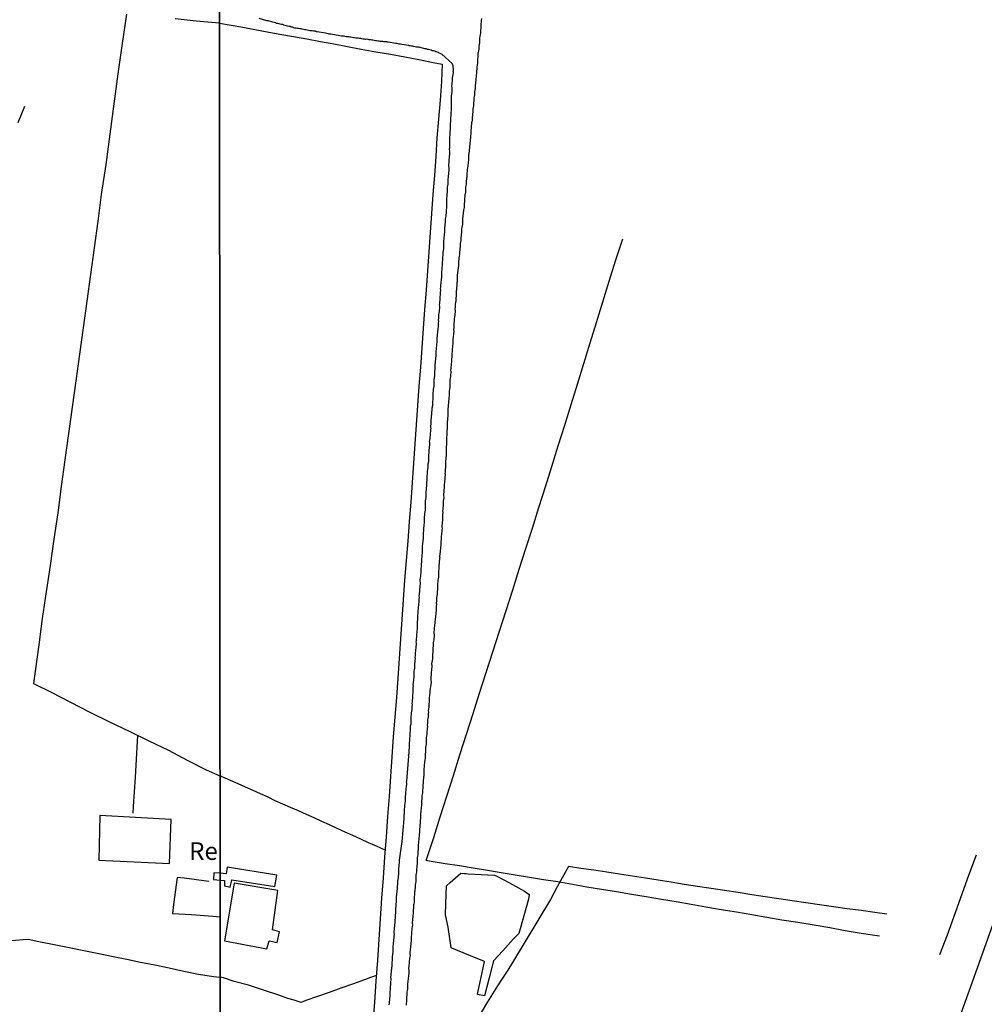
# Model space of a CAD drawing. Units: millimetres. Extents: x 190368 to 195186, y 1654891 to 1660437.
# Drawn here: x 192750 to 192887, y 1656593 to 1656733 of the extents above; entities that cross this region are included whole.
import ezdxf
from ezdxf.enums import TextEntityAlignment as Align

# ---------------------------------------------------------------- set-up
doc = ezdxf.new("R2010")
doc.units = ezdxf.units.MM
for name, color, linetype in [('V-EDIFICACAO', 7, 'Continuous'), ('V-LOTE', 1, 'Continuous'), ('V-NOME_DOS_LOGRADOUROS', 7, 'Continuous'), ('V-REFERENCIA', 74, 'Continuous'), ('V-TESTADA', 5, 'Continuous'), ('V-VALETA', 173, 'Continuous'), ('X-LIMITE_5000', 7, 'Continuous')]:
    doc.layers.add(name, color=color, linetype=linetype)

msp = doc.modelspace()

# ---------------------------------------------------------------- linework, layer by layer
at = {"layer": 'V-EDIFICACAO'}
for points in [[(192761.38, 1656620.21), (192761.26, 1656613.86), (192771.28, 1656613.38), (192771.52, 1656619.64), (192761.38, 1656620.21)], [(192780.44, 1656610.58), (192779.08, 1656602.4), (192785.12, 1656601.29), (192785.42, 1656602.42), (192786.58, 1656602.17), (192786.89, 1656603.69), (192785.88, 1656603.95), (192786.67, 1656609.56), (192780.44, 1656610.58)]]:
    msp.add_lwpolyline(points, close=True, dxfattribs=at)
for points in [[(192778.46, 1656611.02), (192779.11, 1656610.95), (192779.08, 1656610.23), (192779.89, 1656610.04), (192780.15, 1656611.06), (192780.15, 1656611.06), (192786.22, 1656610.11), (192786.22, 1656610.11), (192786.22, 1656610.11), (192786.5, 1656611.72), (192786.5, 1656611.72), (192786.5, 1656611.72), (192779.49, 1656612.85), (192779.49, 1656612.85), (192779.35, 1656611.94), (192779.35, 1656611.94), (192778.46, 1656612.02)], [(192778.46, 1656612.02), (192777.57, 1656612.07), (192777.52, 1656611.12), (192778.46, 1656611.02)]]:
    msp.add_lwpolyline(points, dxfattribs=at)
at = {"layer": 'V-LOTE'}
for points in [[(192765.16, 1656734.02), (192764.57, 1656729.83), (192763.95, 1656725.54), (192763.38, 1656721.25), (192762.81, 1656716.96), (192762.24, 1656712.67), (192761.59, 1656708.38), (192761.1, 1656704.6), (192760.59, 1656700.82), (192760.08, 1656697.04), (192759.54, 1656693.26), (192759.02, 1656689.48), (192758.51, 1656685.7), (192758, 1656681.95), (192757.49, 1656678.2), (192756.95, 1656674.45), (192756.41, 1656670.7), (192755.92, 1656666.95), (192755.43, 1656663.2), (192754.89, 1656659.45), (192754.35, 1656655.7), (192753.79, 1656651.95), (192753.23, 1656648.2), (192752.72, 1656644.45), (192752.21, 1656640.7), (192751.96, 1656638.96), (192754.48, 1656637.7), (192757.24, 1656636.29), (192760, 1656634.86), (192762.78, 1656633.51), (192765.56, 1656632.16), (192768.34, 1656630.81), (192771.12, 1656629.46), (192773.78, 1656628.06), (192776.51, 1656626.7), (192778.45, 1656625.86)], [(192778.39, 1656732.74), (192775.08, 1656733), (192772.09, 1656733.32)], [(192778.39, 1656732.74), (192780.03, 1656732.43), (192781.71, 1656732.14), (192783.41, 1656731.85), (192785.13, 1656731.5), (192786.96, 1656731.15), (192788.87, 1656730.83), (192790.78, 1656730.51), (192792.7, 1656730.14), (192794.63, 1656729.77), (192796.56, 1656729.4), (192798.49, 1656729.03), (192800.56, 1656728.67), (192802.63, 1656728.31), (192804.7, 1656727.95), (192806.67, 1656727.55), (192808.72, 1656727.15), (192810, 1656726.91)], [(192810, 1656726.91), (192809.9, 1656724.43), (192809.7, 1656721.78), (192809.47, 1656719.11), (192809.24, 1656716.44), (192809.08, 1656713.77), (192808.89, 1656711.09), (192808.68, 1656708.4), (192808.45, 1656705.71), (192808.29, 1656703), (192808.09, 1656700.27), (192807.89, 1656697.54), (192807.69, 1656694.81), (192807.49, 1656692.08), (192807.29, 1656689.35), (192807.09, 1656686.62), (192806.89, 1656683.89), (192806.69, 1656681.16), (192806.49, 1656678.43), (192806.29, 1656675.7), (192806.09, 1656672.97), (192805.91, 1656670.23), (192805.73, 1656667.49), (192805.52, 1656664.72), (192805.32, 1656661.95), (192805.12, 1656659.18), (192804.89, 1656656.4), (192804.66, 1656653.62), (192804.47, 1656650.84), (192804.28, 1656648.06), (192804.09, 1656645.28), (192803.9, 1656642.5), (192803.7, 1656639.72), (192803.5, 1656636.94), (192803.27, 1656634.15), (192803.04, 1656631.36), (192802.85, 1656628.55), (192802.66, 1656625.73), (192802.47, 1656622.91), (192802.23, 1656620.04), (192802.05, 1656617.18), (192801.81, 1656614.27), (192801.6, 1656611.36), (192801.39, 1656608.45), (192801.18, 1656605.54), (192800.99, 1656602.61), (192800.79, 1656599.64), (192800.59, 1656596.67), (192800.36, 1656593.7), (192800.13, 1656590.73)], [(192749.82, 1656718.62), (192750.75, 1656720.96)], [(192872.05, 1656603.05), (192869.46, 1656603.46), (192867.19, 1656603.83), (192864.98, 1656604.23), (192862.76, 1656604.63), (192860.47, 1656604.99), (192858.2, 1656605.34), (192856.06, 1656605.72), (192853.92, 1656606.1), (192851.75, 1656606.46), (192849.58, 1656606.82), (192847.42, 1656607.18), (192845.31, 1656607.55), (192843.2, 1656607.92), (192841.09, 1656608.29), (192838.95, 1656608.64), (192836.84, 1656608.99), (192834.73, 1656609.34), (192832.62, 1656609.69), (192830.53, 1656610.04), (192828.47, 1656610.4), (192826.41, 1656610.78), (192824.37, 1656611.09), (192822.36, 1656611.4), (192820.35, 1656611.71), (192818.38, 1656612.06), (192816.41, 1656612.41), (192814.39, 1656612.72), (192812.43, 1656613.04), (192810.43, 1656613.35), (192808.43, 1656613.66), (192807.73, 1656613.79), (192807.86, 1656614.26), (192808.79, 1656617.09), (192809.72, 1656620.02), (192810.65, 1656622.95), (192811.58, 1656625.88), (192812.51, 1656628.81), (192813.44, 1656631.74), (192814.37, 1656634.67), (192815.3, 1656637.6), (192816.23, 1656640.53), (192817.17, 1656643.46), (192818.11, 1656646.39), (192819.05, 1656649.32), (192819.99, 1656652.25), (192820.93, 1656655.18), (192821.87, 1656658.11), (192822.79, 1656661.03), (192823.71, 1656663.95), (192824.63, 1656666.87), (192825.55, 1656669.79), (192826.47, 1656672.71), (192827.39, 1656675.63), (192828.29, 1656678.55), (192829.19, 1656681.47), (192830.09, 1656684.39), (192830.99, 1656687.31), (192831.89, 1656690.23), (192832.79, 1656693.15), (192833.69, 1656696.07), (192834.59, 1656698.99), (192835.61, 1656702.12)], [(192766.75, 1656631.58), (192766.41, 1656625.64), (192766.13, 1656621.48), (192766.08, 1656620.54)], [(192801.89, 1656615.29), (192800.66, 1656615.85), (192799.53, 1656616.32), (192798.44, 1656616.84), (192797.32, 1656617.35), (192796.2, 1656617.86), (192795.07, 1656618.36), (192793.98, 1656618.86), (192792.89, 1656619.36), (192791.8, 1656619.86), (192790.71, 1656620.36), (192789.59, 1656620.86), (192788.45, 1656621.33), (192787.37, 1656621.81), (192786.29, 1656622.29), (192785.27, 1656622.79), (192784.18, 1656623.27), (192783.15, 1656623.75), (192782.08, 1656624.23), (192781.02, 1656624.71), (192779.96, 1656625.19), (192778.45, 1656625.86)], [(192776.88, 1656610.81), (192773.39, 1656611.32), (192772.38, 1656611.39), (192771.84, 1656607.55), (192771.73, 1656606.3), (192774.42, 1656606.14), (192777.43, 1656605.9), (192778.47, 1656605.81)], [(192813.66, 1656611.94), (192815.52, 1656611.83), (192817.39, 1656611.72), (192817.75, 1656611.61), (192819.55, 1656610.62), (192821.66, 1656609.47), (192822.31, 1656608.99), (192822.22, 1656608.32), (192821.58, 1656605.95), (192820.88, 1656603.46), (192820.08, 1656602.63), (192818.6, 1656600.99), (192817.29, 1656599.57), (192816.64, 1656597.15), (192815.97, 1656594.59), (192815, 1656594.79), (192815.09, 1656595.24), (192815.81, 1656598.59), (192816.01, 1656599.49), (192813.75, 1656600.36), (192811.35, 1656601.38), (192811.27, 1656601.41), (192810.83, 1656604.36), (192810.44, 1656606.08), (192810.5, 1656607.66), (192810.6, 1656610.21), (192811.13, 1656610.69), (192812.63, 1656612.01), (192813.14, 1656611.95), (192813.39, 1656611.95), (192813.66, 1656611.94)], [(192748.34, 1656602.39), (192750.52, 1656602.58), (192751.22, 1656602.65), (192752.75, 1656602.3), (192754.93, 1656601.88), (192757.04, 1656601.46), (192759.15, 1656601.04), (192761.26, 1656600.62), (192763.27, 1656600.2), (192765.23, 1656599.78), (192767.19, 1656599.36), (192769.19, 1656599), (192771.26, 1656598.55), (192773.34, 1656598.12), (192775.42, 1656597.69), (192777.55, 1656597.34), (192778.47, 1656597.26)], [(192800.64, 1656597.47), (192799.83, 1656597.18), (192798.94, 1656596.85), (192797.28, 1656596.25), (192795.62, 1656595.69), (192793.96, 1656595.09), (192792.3, 1656594.52), (192790.64, 1656593.91), (192789.97, 1656593.64), (192788.96, 1656593.99), (192788.07, 1656594.23), (192786.8, 1656594.7), (192784.64, 1656595.41), (192782.48, 1656596.12), (192780.44, 1656596.62), (192778.96, 1656597.14), (192778.47, 1656597.26)]]:
    msp.add_lwpolyline(points, dxfattribs=at)
at = {"layer": 'V-REFERENCIA'}
for points in [[(192802.48, 1656593.33), (192802.5, 1656593.55), (192802.52, 1656593.81), (192802.54, 1656594.03), (192802.56, 1656594.29), (192802.59, 1656594.51), (192802.61, 1656594.59), (192802.59, 1656594.77), (192802.59, 1656594.98), (192802.61, 1656595.2), (192802.63, 1656595.42), (192802.65, 1656595.68), (192802.67, 1656595.9), (192802.69, 1656596.16), (192802.72, 1656596.37), (192802.72, 1656596.59), (192802.74, 1656596.85), (192802.74, 1656597.07), (192802.72, 1656597.17), (192802.85, 1656598.5), (192802.89, 1656598.85), (192802.89, 1656598.87), (192802.95, 1656600.15), (192803, 1656600.5), (192803.02, 1656600.76), (192803.02, 1656600.97), (192803.04, 1656601.19), (192803.04, 1656601.45), (192803.04, 1656601.67), (192803.08, 1656601.93), (192803.08, 1656602.14), (192803.11, 1656602.36), (192803.13, 1656602.58), (192803.15, 1656602.84), (192803.17, 1656603.06), (192803.21, 1656603.32), (192803.19, 1656603.53), (192803.19, 1656603.75), (192803.21, 1656604.01), (192803.21, 1656604.23), (192803.26, 1656604.49), (192803.28, 1656604.71), (192803.3, 1656604.97), (192803.32, 1656605.18), (192803.32, 1656605.4), (192803.34, 1656605.62), (192803.34, 1656605.88), (192803.37, 1656606.09), (192803.39, 1656606.31), (192803.41, 1656606.57), (192803.41, 1656606.79), (192803.41, 1656606.85), (192803.5, 1656608.09), (192803.52, 1656608.44), (192803.5, 1656608.59), (192803.65, 1656609.83), (192803.65, 1656610.17), (192803.69, 1656610.39), (192803.71, 1656610.65), (192803.71, 1656610.87), (192803.73, 1656611.13), (192803.78, 1656611.35), (192803.78, 1656611.61), (192803.82, 1656611.82), (192803.82, 1656612.04), (192803.82, 1656612.26), (192803.82, 1656612.52), (192803.82, 1656612.73), (192803.86, 1656612.95), (192803.89, 1656613.21), (192803.91, 1656613.43), (192803.93, 1656613.69), (192803.94, 1656613.84), (192804.3, 1656616.53), (192804.6, 1656619.75), (192804.58, 1656619.94), (192804.6, 1656620.11), (192804.6, 1656620.29), (192804.63, 1656620.46), (192804.62, 1656620.63), (192804.63, 1656620.81), (192804.65, 1656620.98), (192804.65, 1656621.15), (192804.67, 1656621.33), (192804.69, 1656621.5), (192804.69, 1656621.67), (192804.69, 1656621.67), (192804.73, 1656621.85), (192804.73, 1656622.02), (192804.76, 1656622.19), (192804.78, 1656622.37), (192804.8, 1656622.54), (192804.8, 1656622.72), (192804.8, 1656622.89), (192804.78, 1656623.06), (192804.82, 1656623.15), (192804.82, 1656623.24), (192804.82, 1656623.41), (192804.84, 1656623.58), (192804.86, 1656623.76), (192804.89, 1656623.93), (192804.89, 1656624.1), (192804.91, 1656624.28), (192804.91, 1656624.45), (192804.95, 1656624.62), (192804.95, 1656624.8), (192804.93, 1656624.97), (192804.95, 1656625.08), (192805.23, 1656628.64), (192805.21, 1656628.72), (192805.25, 1656628.88), (192805.28, 1656629.03), (192805.34, 1656630.27), (192805.34, 1656630.57), (192805.38, 1656630.79), (192805.41, 1656631), (192805.41, 1656631.22), (192805.43, 1656631.44), (192805.43, 1656631.7), (192805.43, 1656631.96), (192805.47, 1656632.22), (192805.49, 1656632.44), (192805.49, 1656632.7), (192805.51, 1656632.96), (192805.56, 1656633.22), (192805.58, 1656633.43), (192805.58, 1656633.65), (192805.58, 1656633.87), (192805.58, 1656634.09), (192805.6, 1656634.3), (192805.64, 1656634.52), (192805.64, 1656634.78), (192805.69, 1656635), (192805.71, 1656635.26), (192805.71, 1656635.47), (192805.73, 1656635.69), (192805.75, 1656635.91), (192805.73, 1656636.13), (192805.75, 1656636.3), (192805.77, 1656636.56), (192805.8, 1656636.82), (192805.8, 1656636.88), (192805.88, 1656638.08), (192805.88, 1656638.38), (192805.9, 1656638.6), (192805.89, 1656638.71), (192806.01, 1656639.9), (192806.01, 1656640.25), (192806.03, 1656640.47), (192806.03, 1656640.68), (192806.08, 1656640.9), (192806.1, 1656641.12), (192806.1, 1656641.38), (192806.12, 1656641.59), (192806.12, 1656641.81), (192806.16, 1656642.03), (192806.16, 1656642.24), (192806.19, 1656642.46), (192806.16, 1656642.68), (192806.19, 1656642.9), (192806.19, 1656643.11), (192806.21, 1656643.33), (192806.25, 1656643.55), (192806.25, 1656643.76), (192806.29, 1656643.98), (192806.29, 1656644.2), (192806.32, 1656644.46), (192806.32, 1656644.67), (192806.29, 1656644.89), (192806.34, 1656645.04), (192806.34, 1656645.07), (192806.34, 1656645.2), (192806.34, 1656645.28), (192806.38, 1656645.5), (192806.4, 1656645.72), (192806.4, 1656645.98), (192806.42, 1656646.19), (192806.42, 1656646.41), (192806.47, 1656646.63), (192806.49, 1656646.78), (192806.49, 1656647.71), (192806.51, 1656648.02), (192806.53, 1656648.23), (192806.54, 1656648.25), (192806.6, 1656649.27), (192806.62, 1656649.58), (192806.64, 1656649.8), (192806.64, 1656649.8), (192806.68, 1656650.06), (192806.68, 1656650.27), (192806.71, 1656650.49), (192806.71, 1656650.71), (192806.73, 1656650.92), (192806.75, 1656651.14), (192806.73, 1656651.36), (192806.77, 1656651.57), (192806.77, 1656651.79), (192806.79, 1656652.01), (192806.79, 1656652.23), (192806.82, 1656652.37), (192806.86, 1656652.62), (192806.86, 1656652.83), (192806.9, 1656653.05), (192806.9, 1656653.27), (192806.88, 1656653.48), (192806.88, 1656653.7), (192806.9, 1656653.92), (192806.95, 1656654.18), (192806.95, 1656654.4), (192806.99, 1656654.66), (192806.99, 1656654.87), (192807.01, 1656655.09), (192807.01, 1656655.31), (192807.03, 1656655.52), (192807.03, 1656655.74), (192807.03, 1656655.96), (192807.08, 1656656.18), (192807.1, 1656656.39), (192807.1, 1656656.54), (192807.21, 1656657.61), (192807.19, 1656657.95), (192807.19, 1656658.17), (192807.21, 1656658.39), (192807.19, 1656658.45), (192807.32, 1656659.52), (192807.34, 1656659.82), (192807.32, 1656660.04), (192807.34, 1656660.16), (192807.34, 1656660.38), (192807.38, 1656660.6), (192807.38, 1656660.82), (192807.4, 1656661.04), (192807.42, 1656661.3), (192807.42, 1656661.51), (192807.47, 1656661.73), (192807.49, 1656661.95), (192807.49, 1656662.16), (192807.49, 1656662.38), (192807.49, 1656662.6), (192807.51, 1656662.86), (192807.53, 1656663.08), (192807.55, 1656663.34), (192807.6, 1656663.55), (192807.6, 1656663.77), (192807.62, 1656663.99), (192807.62, 1656664.2), (192807.62, 1656664.42), (192807.64, 1656664.68), (192807.64, 1656664.9), (192807.68, 1656665.12), (192807.71, 1656665.38), (192807.71, 1656665.59), (192807.73, 1656665.81), (192807.73, 1656666.03), (192807.71, 1656666.18), (192807.75, 1656666.46), (192807.79, 1656667.24), (192807.81, 1656667.55), (192807.86, 1656667.76), (192807.86, 1656667.98), (192807.84, 1656668.04), (192807.92, 1656669.11), (192807.97, 1656669.41), (192807.99, 1656669.63), (192808.01, 1656669.85), (192808.01, 1656670.06), (192808.03, 1656670.28), (192808.07, 1656670.54), (192808.07, 1656670.76), (192808.07, 1656671.02), (192808.1, 1656671.28), (192808.1, 1656671.49), (192808.12, 1656671.71), (192808.16, 1656671.93), (192808.16, 1656672.15), (192808.2, 1656672.36), (192808.2, 1656672.58), (192808.23, 1656672.8), (192808.23, 1656673.06), (192808.2, 1656673.32), (192808.25, 1656673.53), (192808.29, 1656673.75), (192808.29, 1656673.97), (192808.31, 1656674.19), (192808.31, 1656674.4), (192808.33, 1656674.53), (192808.36, 1656674.75), (192808.38, 1656674.97), (192808.38, 1656674.97), (192808.4, 1656675.18), (192808.38, 1656675.35), (192808.42, 1656675.96), (192808.42, 1656676.14), (192808.4, 1656676.29), (192808.53, 1656677.31), (192808.51, 1656677.57), (192808.55, 1656677.7), (192808.55, 1656677.92), (192808.55, 1656678.09), (192808.59, 1656678.19), (192808.62, 1656678.35), (192808.64, 1656678.46), (192808.7, 1656679.78), (192808.7, 1656680), (192808.7, 1656680.17), (192808.72, 1656680.28), (192808.77, 1656680.48), (192808.77, 1656680.65), (192808.77, 1656680.83), (192808.81, 1656680.95), (192808.83, 1656681.17), (192808.83, 1656681.35), (192808.83, 1656681.52), (192808.85, 1656681.67), (192808.83, 1656681.87), (192808.85, 1656681.99), (192808.9, 1656682.39), (192808.92, 1656682.65), (192808.92, 1656682.86), (192808.94, 1656683.08), (192808.96, 1656683.3), (192808.98, 1656683.56), (192809.01, 1656683.78), (192809.01, 1656684.04), (192809.01, 1656684.25), (192809.03, 1656684.47), (192809.05, 1656684.73), (192809.07, 1656684.95), (192809.09, 1656685.21), (192809.14, 1656685.43), (192809.14, 1656685.69), (192809.14, 1656685.9), (192809.14, 1656686.05), (192809.25, 1656687.46), (192809.29, 1656687.81), (192809.27, 1656688.01), (192809.4, 1656689.33), (192809.44, 1656689.68), (192809.44, 1656689.9), (192809.46, 1656690.16), (192809.49, 1656690.37), (192809.46, 1656690.59), (192809.51, 1656690.85), (192809.53, 1656691.07), (192809.53, 1656691.33), (192809.55, 1656691.54), (192809.59, 1656691.76), (192809.59, 1656691.98), (192809.64, 1656692.24), (192809.66, 1656692.46), (192809.66, 1656692.54), (192809.62, 1656692.72), (192809.64, 1656692.93), (192809.64, 1656693.15), (192809.68, 1656693.41), (192809.7, 1656693.63), (192809.72, 1656693.89), (192809.75, 1656694.1), (192809.75, 1656694.32), (192809.77, 1656694.54), (192809.79, 1656694.8), (192809.77, 1656695.02), (192809.81, 1656695.28), (192809.79, 1656695.47), (192809.94, 1656696.71), (192809.92, 1656697.06), (192809.94, 1656697.32), (192809.92, 1656697.34), (192810.05, 1656698.44), (192810.05, 1656698.79), (192810.07, 1656699.05), (192810.07, 1656699.27), (192810.09, 1656699.53), (192810.11, 1656699.75), (192810.14, 1656700.01), (192810.14, 1656700.22), (192810.16, 1656700.44), (192810.2, 1656700.66), (192810.2, 1656700.92), (192810.24, 1656701.14), (192810.22, 1656701.4), (192810.22, 1656701.61), (192810.24, 1656701.83), (192810.27, 1656702.09), (192810.29, 1656702.31), (192810.33, 1656702.57), (192810.33, 1656702.78), (192810.35, 1656703), (192810.35, 1656703.22), (192810.35, 1656703.22), (192810.37, 1656703.48), (192810.37, 1656703.7), (192810.4, 1656703.96), (192810.42, 1656704.17), (192810.44, 1656704.39), (192810.44, 1656704.65), (192810.46, 1656704.87), (192810.5, 1656705.13), (192810.53, 1656705.34), (192810.55, 1656705.56), (192810.59, 1656705.76), (192810.63, 1656706.99), (192810.66, 1656707.34), (192810.66, 1656707.56), (192810.66, 1656707.67), (192810.7, 1656708.34), (192810.74, 1656708.86), (192810.76, 1656709.21), (192810.76, 1656709.42), (192810.81, 1656709.64), (192810.83, 1656709.86), (192810.83, 1656710.12), (192810.83, 1656710.34), (192810.85, 1656710.6), (192810.89, 1656710.81), (192810.89, 1656711.03), (192810.94, 1656711.29), (192810.94, 1656711.51), (192810.96, 1656711.77), (192810.96, 1656711.98), (192810.96, 1656712.2), (192810.94, 1656712.42), (192810.94, 1656712.68), (192810.96, 1656712.9), (192810.98, 1656713.16), (192810.98, 1656713.37), (192811.02, 1656713.59), (192811.02, 1656713.85), (192811.05, 1656714.07), (192811.05, 1656714.33), (192811.05, 1656714.55), (192811.02, 1656714.81), (192811.02, 1656714.89), (192811.05, 1656715.02), (192811.07, 1656715.24), (192811.07, 1656715.46), (192811.09, 1656715.72), (192811.09, 1656715.93), (192811.09, 1656716), (192811.13, 1656717.32), (192811.15, 1656717.67), (192811.16, 1656717.93), (192811.18, 1656717.95), (192811.2, 1656719.28), (192811.24, 1656719.62), (192811.24, 1656719.84), (192811.24, 1656720.06), (192811.29, 1656720.32), (192811.29, 1656720.53), (192811.31, 1656720.75), (192811.31, 1656721.01), (192811.31, 1656721.23), (192811.29, 1656721.49), (192811.29, 1656721.53), (192811.29, 1656721.71), (192811.33, 1656721.97), (192811.33, 1656722.18), (192811.33, 1656722.4), (192811.37, 1656722.62), (192811.4, 1656722.88), (192811.4, 1656723.09), (192811.4, 1656723.31), (192811.4, 1656723.57), (192811.37, 1656723.79), (192811.42, 1656724.05), (192811.42, 1656724.27), (192811.44, 1656724.53), (192811.46, 1656724.74), (192811.46, 1656724.96), (192811.48, 1656725.18), (192811.53, 1656725.44), (192811.57, 1656725.66), (192811.55, 1656725.92), (192811.57, 1656725.98), (192811.53, 1656726.65), (192811.44, 1656726.89), (192811.42, 1656726.93), (192811.38, 1656727.02), (192809.95, 1656728.34), (192809.58, 1656728.47), (192809.44, 1656728.56), (192809.27, 1656728.6), (192809.1, 1656728.67), (192808.92, 1656728.75), (192808.75, 1656728.78), (192808.58, 1656728.8), (192808.4, 1656728.88), (192808.23, 1656728.93), (192808.06, 1656728.97), (192807.88, 1656729.01), (192807.88, 1656729.01), (192807.71, 1656729.06), (192807.54, 1656729.1), (192807.36, 1656729.14), (192807.19, 1656729.19), (192807.02, 1656729.23), (192806.84, 1656729.27), (192806.73, 1656729.3), (192806.67, 1656729.32), (192806.49, 1656729.34), (192806.38, 1656729.34), (192806.32, 1656729.34), (192806.15, 1656729.36), (192805.97, 1656729.4), (192805.8, 1656729.45), (192805.63, 1656729.47), (192805.45, 1656729.51), (192805.28, 1656729.53), (192805.26, 1656729.54), (192804.28, 1656729.71), (192804.06, 1656729.73), (192803.89, 1656729.75), (192803.72, 1656729.79), (192803.54, 1656729.82), (192803.43, 1656729.82), (192802.33, 1656730.01), (192802.26, 1656730.01), (192802.17, 1656730.03), (192802.13, 1656730.06), (192801.89, 1656730.06), (192801.72, 1656730.08), (192801.55, 1656730.1), (192801.37, 1656730.1), (192801.2, 1656730.14), (192801.03, 1656730.17), (192800.85, 1656730.19), (192800.68, 1656730.23), (192800.51, 1656730.23), (192800.33, 1656730.27), (192800.16, 1656730.3), (192799.98, 1656730.32), (192799.81, 1656730.36), (192799.64, 1656730.36), (192799.46, 1656730.4), (192799.29, 1656730.45), (192799.12, 1656730.43), (192798.94, 1656730.45), (192798.77, 1656730.47), (192798.6, 1656730.49), (192798.42, 1656730.53), (192798.25, 1656730.53), (192798.08, 1656730.58), (192797.9, 1656730.62), (192797.73, 1656730.62), (192797.55, 1656730.66), (192797.38, 1656730.66), (192797.21, 1656730.71), (192797.03, 1656730.75), (192796.86, 1656730.75), (192796.69, 1656730.77), (192796.51, 1656730.77), (192796.34, 1656730.79), (192796.17, 1656730.84), (192795.99, 1656730.86), (192795.82, 1656730.88), (192795.65, 1656730.9), (192795.45, 1656730.95), (192794.17, 1656731.16), (192793.95, 1656731.18), (192793.78, 1656731.23), (192793.61, 1656731.25), (192793.43, 1656731.29), (192793.41, 1656731.3), (192792.26, 1656731.51), (192792.1, 1656731.51), (192792.08, 1656731.55), (192792.02, 1656731.53), (192792, 1656731.57), (192791.87, 1656731.57), (192791.7, 1656731.57), (192791.52, 1656731.62), (192791.37, 1656731.62), (192791.35, 1656731.66), (192791.18, 1656731.66), (192791, 1656731.7), (192790.83, 1656731.75), (192790.65, 1656731.79), (192790.48, 1656731.79), (192790.31, 1656731.83), (192790.13, 1656731.88), (192789.96, 1656731.9), (192789.79, 1656731.92), (192789.61, 1656731.96), (192789.44, 1656731.99), (192789.27, 1656732.01), (192789.09, 1656732.03), (192788.92, 1656732.07), (192788.74, 1656732.14), (192788.57, 1656732.18), (192788.4, 1656732.23), (192788.22, 1656732.27), (192788.22, 1656732.27), (192788.05, 1656732.31), (192787.88, 1656732.36), (192787.7, 1656732.4), (192787.53, 1656732.44), (192787.46, 1656732.49), (192787.36, 1656732.53), (192787.31, 1656732.55), (192787.2, 1656732.53), (192787.18, 1656732.53), (192787.01, 1656732.57), (192786.84, 1656732.62), (192786.66, 1656732.66), (192786.49, 1656732.7), (192786.31, 1656732.77), (192786.14, 1656732.81), (192785.97, 1656732.88), (192785.79, 1656732.92), (192785.62, 1656732.96), (192785.45, 1656733.01), (192785.27, 1656733.05), (192785.12, 1656733.08), (192784.01, 1656733.38)], [(192815.58, 1656733.38), (192815.54, 1656733.12), (192815.52, 1656732.9), (192815.49, 1656732.64), (192815.47, 1656732.43), (192815.47, 1656732.21), (192815.45, 1656731.99), (192815.43, 1656731.77), (192815.41, 1656731.56), (192815.41, 1656731.34), (192815.36, 1656731.08), (192815.32, 1656730.86), (192815.3, 1656730.6), (192815.28, 1656730.39), (192815.3, 1656730.17), (192815.28, 1656729.91), (192815.23, 1656729.69), (192815.21, 1656729.47), (192815.19, 1656729.26), (192815.17, 1656729.04), (192815.15, 1656728.82), (192815.08, 1656728.56), (192815.06, 1656728.5), (192815, 1656727.09), (192814.95, 1656726.74), (192814.91, 1656726.48), (192814.91, 1656726.37), (192814.8, 1656725.13), (192814.78, 1656724.79), (192814.76, 1656724.57), (192814.71, 1656724.35), (192814.71, 1656724.14), (192814.69, 1656723.92), (192814.69, 1656723.7), (192814.67, 1656723.44), (192814.63, 1656723.22), (192814.58, 1656722.96), (192814.56, 1656722.75), (192814.56, 1656722.53), (192814.54, 1656722.31), (192814.5, 1656722.1), (192814.5, 1656721.88), (192814.5, 1656721.66), (192814.45, 1656721.4), (192814.45, 1656721.19), (192814.41, 1656720.97), (192814.37, 1656720.75), (192814.35, 1656720.53), (192814.35, 1656720.53), (192814.35, 1656720.32), (192814.32, 1656720.1), (192814.28, 1656719.84), (192814.28, 1656719.62), (192814.26, 1656719.36), (192814.26, 1656719.15), (192814.24, 1656718.93), (192814.19, 1656718.71), (192814.15, 1656718.56), (192814.06, 1656717.32), (192814.04, 1656716.98), (192814.02, 1656716.76), (192814, 1656716.56), (192813.79, 1656714.22), (192813.76, 1656714.22), (192813.74, 1656713.98), (192813.72, 1656713.72), (192813.7, 1656713.5), (192813.7, 1656713.24), (192813.67, 1656713.03), (192813.65, 1656712.81), (192813.63, 1656712.59), (192813.61, 1656712.38), (192813.59, 1656712.16), (192813.54, 1656711.94), (192813.52, 1656711.68), (192813.5, 1656711.46), (192813.48, 1656711.35), (192813.5, 1656711.31), (192813.5, 1656711.2), (192813.5, 1656710.99), (192813.5, 1656710.9), (192813.48, 1656710.83), (192813.45, 1656710.77), (192813.43, 1656710.55), (192813.41, 1656710.34), (192813.39, 1656710.12), (192813.37, 1656709.9), (192813.32, 1656709.64), (192813.3, 1656709.42), (192813.28, 1656709.33), (192813.28, 1656709.16), (192813.3, 1656708.95), (192813.28, 1656708.73), (192813.24, 1656708.51), (192813.22, 1656708.36), (192813.09, 1656706.86), (192813.09, 1656706.56), (192813.04, 1656706.34), (192813, 1656706.15), (192812.89, 1656704.95), (192812.87, 1656704.61), (192812.87, 1656704.39), (192812.85, 1656704.17), (192812.8, 1656703.96), (192812.76, 1656703.74), (192812.74, 1656703.48), (192812.74, 1656703.26), (192812.72, 1656703), (192812.7, 1656702.78), (192812.67, 1656702.52), (192812.65, 1656702.31), (192812.65, 1656702.09), (192812.63, 1656701.87), (192812.59, 1656701.66), (192812.54, 1656701.44), (192812.52, 1656701.22), (192812.52, 1656700.96), (192812.5, 1656700.74), (192812.5, 1656700.48), (192812.46, 1656700.27), (192812.44, 1656700.05), (192812.44, 1656699.83), (192812.41, 1656699.62), (192812.37, 1656699.4), (192812.35, 1656699.18), (192812.31, 1656698.92), (192812.31, 1656698.71), (192812.31, 1656698.49), (192812.31, 1656698.29), (192812.13, 1656696.93), (192812.09, 1656696.58), (192812.09, 1656696.34), (192812, 1656694.97), (192811.98, 1656694.63), (192811.96, 1656694.41), (192811.96, 1656694.19), (192811.96, 1656693.97), (192811.92, 1656693.71), (192811.92, 1656693.5), (192811.92, 1656693.28), (192811.89, 1656693.06), (192811.85, 1656692.8), (192811.83, 1656692.59), (192811.81, 1656692.37), (192811.79, 1656692.15), (192811.83, 1656691.93), (192811.81, 1656691.67), (192811.76, 1656691.46), (192811.76, 1656691.24), (192811.76, 1656691.24), (192811.72, 1656691.02), (192811.7, 1656690.76), (192811.7, 1656690.55), (192811.68, 1656690.33), (192811.66, 1656690.11), (192811.66, 1656689.9), (192811.66, 1656689.68), (192811.63, 1656689.46), (192811.61, 1656689.2), (192811.62, 1656689), (192811.48, 1656687.77), (192811.5, 1656687.42), (192811.48, 1656687.16), (192811.44, 1656686.96), (192811.35, 1656685.64), (192811.35, 1656685.3), (192811.33, 1656685.08), (192811.31, 1656684.86), (192811.29, 1656684.6), (192811.26, 1656684.38), (192811.24, 1656684.12), (192811.2, 1656683.91), (192811.2, 1656683.69), (192811.18, 1656683.47), (192811.22, 1656683.26), (192811.2, 1656683.04), (192811.18, 1656682.82), (192811.15, 1656682.56), (192811.13, 1656682.34), (192811.09, 1656682.08), (192811.09, 1656681.87), (192811.09, 1656681.65), (192811.05, 1656681.39), (192811.05, 1656681.17), (192811.05, 1656680.96), (192811.02, 1656680.74), (192811, 1656680.48), (192811, 1656680.26), (192810.98, 1656680), (192810.96, 1656679.78), (192810.92, 1656679.52), (192810.92, 1656679.41), (192810.81, 1656677.87), (192810.79, 1656677.53), (192810.79, 1656677.31), (192810.79, 1656677.11), (192810.7, 1656675.92), (192810.7, 1656675.57), (192810.7, 1656675.31), (192810.68, 1656675.1), (192810.66, 1656674.88), (192810.63, 1656674.66), (192810.66, 1656674.4), (192810.63, 1656674.19), (192810.61, 1656673.97), (192810.61, 1656673.75), (192810.61, 1656673.53), (192810.61, 1656673.27), (192810.59, 1656673.06), (192810.59, 1656672.84), (192810.57, 1656672.62), (192810.55, 1656672.36), (192810.57, 1656672.15), (192810.55, 1656671.93), (192810.53, 1656671.71), (192810.53, 1656671.49), (192810.53, 1656671.28), (192810.5, 1656671.06), (192810.48, 1656670.8), (192810.46, 1656670.58), (192810.44, 1656670.32), (192810.44, 1656670.11), (192810.44, 1656669.89), (192810.44, 1656669.63), (192810.42, 1656669.41), (192810.42, 1656669.19), (192810.4, 1656668.98), (192810.38, 1656668.76), (192810.4, 1656668.74), (192810.33, 1656667.5), (192810.29, 1656667.2), (192810.27, 1656666.98), (192810.27, 1656666.87), (192810.18, 1656665.68), (192810.2, 1656665.33), (192810.16, 1656665.07), (192810.14, 1656664.85), (192810.14, 1656664.64), (192810.14, 1656664.42), (192810.11, 1656664.16), (192810.09, 1656663.94), (192810.07, 1656663.68), (192810.05, 1656663.47), (192810.07, 1656663.25), (192810.05, 1656662.99), (192810.05, 1656662.77), (192810.05, 1656662.55), (192810.03, 1656662.34), (192810.01, 1656662.12), (192809.98, 1656661.9), (192809.98, 1656661.9), (192809.96, 1656661.64), (192809.94, 1656661.43), (192809.94, 1656661.21), (192809.96, 1656660.95), (192809.94, 1656660.73), (192809.94, 1656660.51), (192809.9, 1656660.3), (192809.88, 1656660.08), (192809.83, 1656659.86), (192809.83, 1656659.6), (192809.83, 1656659.39), (192809.81, 1656659.17), (192809.79, 1656658.95), (192809.79, 1656658.74), (192809.79, 1656658.63), (192809.66, 1656657.3), (192809.62, 1656657), (192809.64, 1656656.78), (192809.62, 1656656.76), (192809.53, 1656655.57), (192809.51, 1656655.22), (192809.46, 1656654.96), (192809.46, 1656654.74), (192809.46, 1656654.48), (192809.44, 1656654.27), (192809.44, 1656654.05), (192809.42, 1656653.83), (192809.38, 1656653.61), (192809.38, 1656653.4), (192809.33, 1656653.18), (192809.31, 1656652.92), (192809.31, 1656652.7), (192809.31, 1656652.44), (192809.31, 1656652.23), (192809.29, 1656652.01), (192809.25, 1656651.79), (192809.25, 1656651.57), (192809.23, 1656651.36), (192809.2, 1656651.14), (192809.2, 1656650.88), (192809.16, 1656650.66), (192809.12, 1656650.4), (192809.16, 1656650.19), (192809.14, 1656649.97), (192809.12, 1656649.71), (192809.12, 1656649.49), (192809.14, 1656649.38), (192808.98, 1656648.02), (192808.96, 1656647.71), (192808.94, 1656647.5), (192808.92, 1656647.47), (192808.88, 1656647.28), (192808.81, 1656646.15), (192808.83, 1656645.8), (192808.83, 1656645.59), (192808.81, 1656645.37), (192808.79, 1656645.15), (192808.77, 1656644.94), (192808.72, 1656644.72), (192808.7, 1656644.5), (192808.7, 1656644.24), (192808.68, 1656644.02), (192808.68, 1656643.76), (192808.68, 1656643.55), (192808.64, 1656643.33), (192808.62, 1656643.11), (192808.62, 1656642.9), (192808.59, 1656642.68), (192808.59, 1656642.46), (192808.55, 1656642.2), (192808.51, 1656641.98), (192808.49, 1656641.72), (192808.53, 1656641.51), (192808.53, 1656641.29), (192808.49, 1656641.03), (192808.46, 1656640.81), (192808.44, 1656640.6), (192808.42, 1656640.38), (192808.4, 1656640.12), (192808.38, 1656639.9), (192808.36, 1656639.64), (192808.36, 1656639.57), (192808.38, 1656639.38), (192808.4, 1656639.16), (192808.36, 1656638.81), (192808.27, 1656638.25), (192808.23, 1656637.9), (192808.23, 1656637.66), (192808.14, 1656636.91), (192808.12, 1656636.34), (192808.1, 1656636.04), (192808.07, 1656635.82), (192808.07, 1656635.56), (192808.03, 1656635.34), (192808.01, 1656635.08), (192808.03, 1656634.87), (192808.01, 1656634.65), (192807.99, 1656634.43), (192807.99, 1656634.22), (192807.94, 1656634), (192807.94, 1656634), (192807.92, 1656633.78), (192807.9, 1656633.52), (192807.88, 1656633.3), (192807.86, 1656633.04), (192807.9, 1656632.83), (192807.86, 1656632.61), (192807.86, 1656632.39), (192807.81, 1656632.18), (192807.79, 1656631.96), (192807.79, 1656631.74), (192807.77, 1656631.48), (192807.73, 1656631.26), (192807.71, 1656631), (192807.71, 1656630.79), (192807.71, 1656630.57), (192807.71, 1656630.31), (192807.68, 1656630.09), (192807.64, 1656629.88), (192807.62, 1656629.81), (192807.62, 1656629.53), (192807.58, 1656628.62), (192807.55, 1656628.31), (192807.51, 1656628.1), (192807.49, 1656627.88), (192807.47, 1656627.81), (192807.38, 1656626.71), (192807.4, 1656626.36), (192807.4, 1656626.14), (192807.38, 1656625.88), (192807.34, 1656625.67), (192807.32, 1656625.45), (192807.29, 1656625.23), (192807.27, 1656625.02), (192807.27, 1656624.8), (192807.25, 1656624.58), (192807.23, 1656624.32), (192807.23, 1656624.1), (192807.21, 1656623.84), (192807.19, 1656623.63), (192807.19, 1656623.41), (192807.16, 1656623.19), (192807.12, 1656622.98), (192807.12, 1656622.76), (192807.08, 1656622.54), (192807.06, 1656622.28), (192807.06, 1656622.06), (192807.08, 1656621.91), (192807.06, 1656621.8), (192807.03, 1656621.59), (192807.01, 1656621.37), (192806.99, 1656621.15), (192806.97, 1656620.94), (192806.95, 1656620.72), (192806.93, 1656620.5), (192806.9, 1656620.24), (192806.9, 1656620.02), (192806.9, 1656619.76), (192806.88, 1656619.55), (192806.86, 1656619.33), (192806.84, 1656619.31), (192806.75, 1656618.12), (192806.75, 1656617.77), (192806.73, 1656617.51), (192806.71, 1656617.35), (192806.6, 1656615.95), (192806.58, 1656615.6), (192806.58, 1656615.38), (192806.55, 1656615.12), (192806.51, 1656614.9), (192806.51, 1656614.64), (192806.47, 1656614.43), (192806.45, 1656614.21), (192806.45, 1656613.99), (192806.42, 1656613.78), (192806.42, 1656613.56), (192806.42, 1656613.34), (192806.38, 1656613.08), (192806.38, 1656612.86), (192806.36, 1656612.6), (192806.34, 1656612.39), (192806.34, 1656612.17), (192806.29, 1656611.95), (192806.25, 1656611.74), (192806.25, 1656611.52), (192806.25, 1656611.3), (192806.25, 1656611.04), (192806.25, 1656610.82), (192806.21, 1656610.56), (192806.16, 1656610.35), (192806.14, 1656610.13), (192806.14, 1656609.91), (192806.12, 1656609.7), (192806.1, 1656609.48), (192806.08, 1656609.41), (192806.01, 1656608.18), (192805.99, 1656607.87), (192805.95, 1656607.66), (192805.93, 1656607.5), (192805.86, 1656606.31), (192805.84, 1656605.96), (192805.84, 1656605.96), (192805.82, 1656605.75), (192805.77, 1656605.53), (192805.77, 1656605.31), (192805.73, 1656605.1), (192805.73, 1656605.03), (192805.73, 1656604.88), (192805.75, 1656604.66), (192805.73, 1656604.4), (192805.69, 1656604.18), (192805.67, 1656603.92), (192805.64, 1656603.71), (192805.62, 1656603.49), (192805.62, 1656603.27), (192805.6, 1656603.06), (192805.56, 1656602.84), (192805.58, 1656602.62), (192805.56, 1656602.36), (192805.54, 1656602.14), (192805.54, 1656601.88), (192805.51, 1656601.67), (192805.47, 1656601.45), (192805.43, 1656601.23), (192805.43, 1656601.02), (192805.41, 1656600.8), (192805.41, 1656600.58), (192805.43, 1656600.32), (192805.38, 1656600.11), (192805.37, 1656599.95), (192805.25, 1656598.8), (192805.21, 1656598.46), (192805.23, 1656598.24), (192805.23, 1656598.02), (192805.24, 1656597.87), (192805.1, 1656596.63), (192805.08, 1656596.29), (192805.08, 1656596.07), (192805.06, 1656595.85), (192805.04, 1656595.59), (192805.02, 1656595.37), (192804.99, 1656595.16), (192804.99, 1656594.94), (192804.95, 1656594.68), (192804.91, 1656594.46), (192804.91, 1656594.2), (192804.91, 1656593.99), (192804.91, 1656593.77), (192804.89, 1656593.51), (192804.86, 1656593.29)]]:
    msp.add_lwpolyline(points, dxfattribs=at)
at = {"layer": 'V-TESTADA'}
msp.add_lwpolyline([(192810, 1656726.91), (192809.9, 1656724.43), (192809.7, 1656721.78), (192809.47, 1656719.11), (192809.24, 1656716.44), (192809.08, 1656713.77), (192808.89, 1656711.09), (192808.68, 1656708.4), (192808.45, 1656705.71), (192808.29, 1656703), (192808.09, 1656700.27), (192807.89, 1656697.54), (192807.69, 1656694.81), (192807.49, 1656692.08), (192807.29, 1656689.35), (192807.09, 1656686.62), (192806.89, 1656683.89), (192806.69, 1656681.16), (192806.49, 1656678.43), (192806.29, 1656675.7), (192806.09, 1656672.97), (192805.91, 1656670.23), (192805.73, 1656667.49), (192805.52, 1656664.72), (192805.32, 1656661.95), (192805.12, 1656659.18), (192804.89, 1656656.4), (192804.66, 1656653.62), (192804.47, 1656650.84), (192804.28, 1656648.06), (192804.09, 1656645.28), (192803.9, 1656642.5), (192803.7, 1656639.72), (192803.5, 1656636.94), (192803.27, 1656634.15), (192803.04, 1656631.36), (192802.85, 1656628.55), (192802.66, 1656625.73), (192802.47, 1656622.91), (192802.23, 1656620.04), (192802.05, 1656617.18), (192801.81, 1656614.27), (192801.6, 1656611.36), (192801.39, 1656608.45), (192801.18, 1656605.54), (192800.99, 1656602.61), (192800.79, 1656599.64), (192800.59, 1656596.67), (192800.36, 1656593.7), (192800.13, 1656590.73)], dxfattribs=at)
at = {"layer": 'V-VALETA'}
for points in [[(192880.61, 1656600.45), (192881.68, 1656603.25), (192884.73, 1656611.74), (192885.84, 1656614.63)], [(192873.11, 1656606.21), (192871.41, 1656606.41), (192869.44, 1656606.69), (192867.47, 1656606.96), (192865.51, 1656607.24), (192863.55, 1656607.52), (192861.59, 1656607.8), (192859.67, 1656608.09), (192857.75, 1656608.38), (192855.83, 1656608.67), (192853.91, 1656608.96), (192851.99, 1656609.25), (192850.07, 1656609.54), (192848.15, 1656609.83), (192846.23, 1656610.12), (192844.31, 1656610.41), (192842.48, 1656610.74), (192840.65, 1656611.02), (192838.82, 1656611.3), (192836.99, 1656611.58), (192835.16, 1656611.86), (192833.33, 1656612.14), (192831.5, 1656612.42), (192829.67, 1656612.7), (192827.91, 1656612.94), (192826.3, 1656610.07), (192825.38, 1656608.29), (192819.96, 1656599.31), (192819.28, 1656598.25), (192818.46, 1656596.95), (192817.85, 1656596), (192816.44, 1656593.73), (192815.05, 1656591.44)], [(192890.26, 1656610.73), (192889.09, 1656607.45), (192888.63, 1656606.11), (192885.18, 1656596.55), (192884.16, 1656593.66), (192883.14, 1656590.77)]]:
    msp.add_lwpolyline(points, dxfattribs=at)
at = {"layer": 'X-LIMITE_5000'}
for points in [[(192777.77, 1657664.62), (193259.25, 1657664.92), (193740.74, 1657665.21), (194222.22, 1657665.47), (194703.7, 1657665.72), (195185.18, 1657665.94), (195185.42, 1657111.65), (195185.67, 1656557.36), (195185.91, 1656003.06), (195186.16, 1655448.77), (195186.4, 1654894.48), (194705.04, 1654894.26), (194223.68, 1654894.01), (193742.32, 1654893.75), (193260.96, 1654893.46), (192779.6, 1654893.16), (192779.23, 1655447.45), (192778.87, 1656001.74), (192778.5, 1656556.03), (192778.14, 1657110.33), (192777.77, 1657664.62)], [(190370.36, 1657662.77), (190851.84, 1657663.18), (191333.33, 1657663.57), (191814.81, 1657663.94), (192296.29, 1657664.29), (192777.77, 1657664.62), (192778.14, 1657110.33), (192778.5, 1656556.03), (192778.87, 1656001.74), (192779.23, 1655447.45), (192779.6, 1654893.16), (192298.24, 1654892.83), (191816.88, 1654892.48), (191335.52, 1654892.11), (190854.16, 1654891.72), (190372.8, 1654891.31), (190372.31, 1655445.6), (190371.82, 1655999.89), (190371.34, 1656554.18), (190370.85, 1657108.48), (190370.36, 1657662.77)]]:
    msp.add_lwpolyline(points, dxfattribs=at)

# ---------------------------------------------------------------- texts
at = {"layer": 'V-NOME_DOS_LOGRADOUROS'}
msp.add_text('Re', height=2.5, dxfattribs=at).set_placement((192774.08, 1656613.12), align=Align.BOTTOM_LEFT)

doc.saveas('drawing.dxf')
